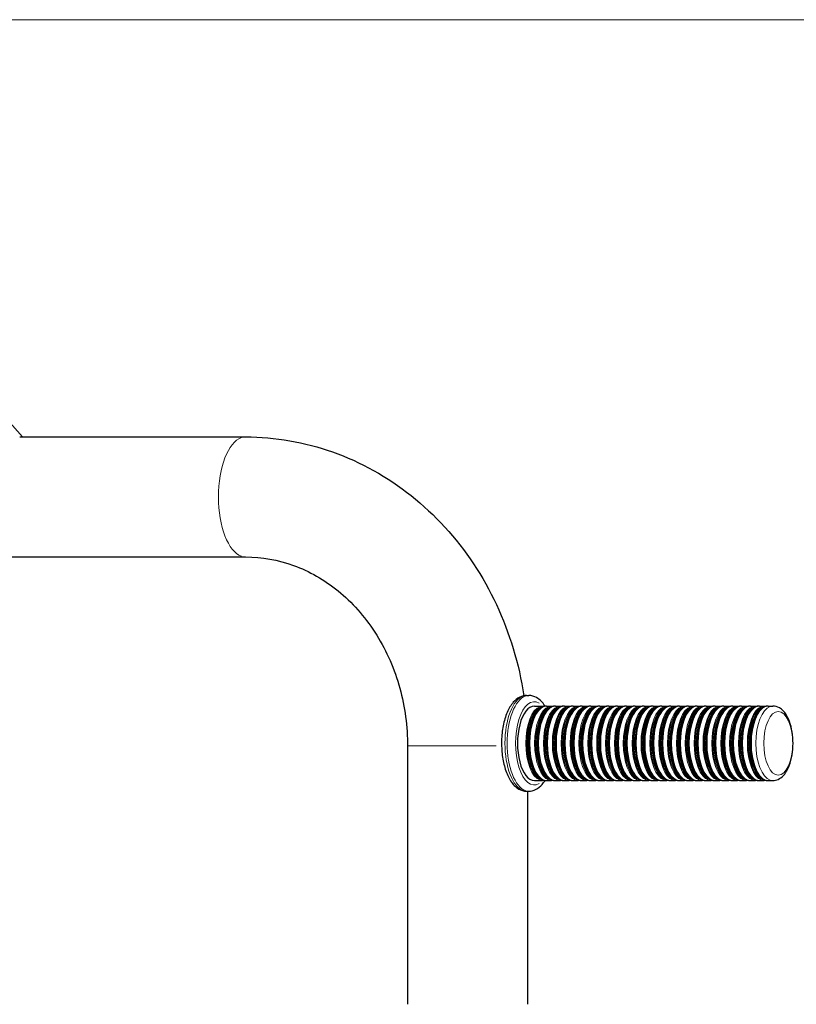
# Model space of a CAD drawing. Units: millimetres. Extents: x 14360 to 19607, y -16 to 5737.
# Drawn here: x 17406 to 17719, y 5074 to 5470 of the extents above; entities that cross this region are included whole.
import ezdxf

# ---------------------------------------------------------------- set-up
doc = ezdxf.new("R2010")
doc.units = ezdxf.units.MM
doc.header["$LTSCALE"] = 50
for name, color, linetype, lineweight in [('Dimension (ISO)', 161, 'Continuous', 18), ('Visible (ISO)', 7, 'Continuous', 30), ('Visible Narrow (ISO)', 7, 'Continuous', 15)]:
    doc.layers.add(name, color=color, linetype=linetype, lineweight=lineweight)
doc.styles.add('Label Text (ISO)', font='tahoma.ttf')
doc.dimstyles.new('Default (ISO)', dxfattribs={"dimscale": 50, "dimtxt": 3.5, "dimasz": 2.5, "dimexe": 1, "dimexo": 0.5, "dimgap": 0.762, "dimtad": 1, "dimtoh": 1, "dimrnd": 1e-08, "dimtxsty": 'Label Text (ISO)', "dimcen": 0.09, "dimdle": 10, "dimclrd": 256, "dimclre": 256, "dimclrt": 256, "dimadec": 0, "dimazin": 2, "dimtfac": 0.714286, "dimtmove": 0, "dimatfit": 3, "dimfxl": 0, "dimtolj": 1, "dimtzin": 0, "dimlwd": -1, "dimlwe": -1, "dimarcsym": 0})

# ---------------------------------------------------------------- blocks, each defined once
blk = doc.blocks.new('*D13')
at = {"layer": 'Defpoints', "color": 0}
for p in [(17268.08, 5469.82), (18045.51, 3929.32), (18045.51, 3929.32)]:
    blk.add_point(p, dxfattribs=at)
at = {"layer": 'Dimension (ISO)'}
for p, q in [((17293.08, 5469.82), (18095.51, 5469.82)), ((18045.51, 5369.82), (18045.51, 4029.32))]:
    blk.add_line(p, q, dxfattribs=at)
for points in [[(18028.84, 5369.82), (18062.18, 5369.82), (18045.51, 5469.82)], [(18028.84, 4029.32), (18062.18, 4029.32), (18045.51, 3929.32)]]:
    blk.add_solid(points, dxfattribs=at)
at = {"layer": 'Dimension (ISO)', "insert": (17851.27, 4838.32), "char_height": 150, "attachment_point": 2, "rotation": 90, "style": 'Label Text (ISO)'}
blk.add_mtext('\\A1;1540', dxfattribs=at)

msp = doc.modelspace()

# ---------------------------------------------------------------- linework, layer by layer
at = {"layer": 'Visible (ISO)'}
for p, q in [((17407.447, 5301.974), (17309.345, 5411.974)), ((17406.316, 5301.974), (17497.258, 5301.974)), ((17308.214, 5253.674), (17497.258, 5253.674)), ((17610.343, 5197.924), (17611.235, 5197.924)), ((17613.465, 5193.674), (17616.804, 5193.674)), ((17618.42, 5193.674), (17620.371, 5193.674)), ((17621.987, 5193.674), (17623.938, 5193.674)), ((17625.554, 5193.674), (17627.506, 5193.674)), ((17629.122, 5193.674), (17631.073, 5193.674)), ((17632.689, 5193.674), (17634.64, 5193.674)), ((17636.256, 5193.674), (17638.208, 5193.674)), ((17639.824, 5193.674), (17641.775, 5193.674)), ((17643.391, 5193.674), (17645.343, 5193.674)), ((17646.958, 5193.674), (17648.91, 5193.674)), ((17650.526, 5193.674), (17652.477, 5193.674)), ((17654.093, 5193.674), (17656.045, 5193.674)), ((17657.66, 5193.674), (17659.612, 5193.674)), ((17661.228, 5193.674), (17663.179, 5193.674)), ((17664.795, 5193.674), (17666.747, 5193.674)), ((17668.363, 5193.674), (17670.314, 5193.674)), ((17671.93, 5193.674), (17673.881, 5193.674)), ((17675.497, 5193.674), (17677.449, 5193.674)), ((17679.065, 5193.674), (17681.016, 5193.674)), ((17682.632, 5193.674), (17684.583, 5193.674)), ((17686.199, 5193.674), (17688.151, 5193.674)), ((17689.767, 5193.674), (17691.718, 5193.674)), ((17693.334, 5193.674), (17695.286, 5193.674)), ((17696.901, 5193.674), (17698.853, 5193.674)), ((17700.469, 5193.674), (17702.42, 5193.674)), ((17704.036, 5193.674), (17705.988, 5193.674)), ((17707.603, 5193.674), (17709.429, 5193.674)), ((17562.426, 5177.674), (17562.426, 5073.674)), ((17613.465, 5163.674), (17616.804, 5163.674)), ((17618.42, 5163.674), (17620.371, 5163.674)), ((17621.987, 5163.674), (17623.938, 5163.674)), ((17625.554, 5163.674), (17627.506, 5163.674)), ((17629.122, 5163.674), (17631.073, 5163.674)), ((17632.689, 5163.674), (17634.64, 5163.674)), ((17636.256, 5163.674), (17638.208, 5163.674)), ((17639.824, 5163.674), (17641.775, 5163.674)), ((17643.391, 5163.674), (17645.343, 5163.674)), ((17646.958, 5163.674), (17648.91, 5163.674)), ((17650.526, 5163.674), (17652.477, 5163.674)), ((17654.093, 5163.674), (17656.045, 5163.674)), ((17657.66, 5163.674), (17659.612, 5163.674)), ((17661.228, 5163.674), (17663.179, 5163.674)), ((17664.795, 5163.674), (17666.747, 5163.674)), ((17668.363, 5163.674), (17670.314, 5163.674)), ((17671.93, 5163.674), (17673.881, 5163.674)), ((17675.497, 5163.674), (17677.449, 5163.674)), ((17679.065, 5163.674), (17681.016, 5163.674)), ((17682.632, 5163.674), (17684.583, 5163.674)), ((17686.199, 5163.674), (17688.151, 5163.674)), ((17689.767, 5163.674), (17691.718, 5163.674)), ((17693.334, 5163.674), (17695.286, 5163.674)), ((17696.901, 5163.674), (17698.853, 5163.674)), ((17700.469, 5163.674), (17702.42, 5163.674)), ((17704.036, 5163.674), (17705.988, 5163.674)), ((17707.603, 5163.674), (17709.429, 5163.674)), ((17610.343, 5159.424), (17611.235, 5159.424)), ((17610.726, 5159.424), (17610.726, 5073.674))]:
    msp.add_line(p, q, dxfattribs=at)
msp.add_ellipse((17613.465, 5178.674), major_axis=(0, 15), ratio=0.4523524, start_param=0, end_param=3.1415927, dxfattribs=at)
for points, knots in [([(17497.258, 5301.974), (17509.14, 5301.974), (17521.016, 5299.91), (17543.618, 5291.897), (17554.323, 5285.912), (17573.544, 5270.661), (17582.027, 5261.353), (17595.905, 5240.487), (17601.304, 5228.93), (17606.844, 5210.593), (17608.267, 5204.244), (17609.229, 5197.818)], [1.5707963, 1.5707963, 1.5707963, 1.5707963, 1.8770393, 1.8770393, 2.1866474, 2.1866474, 2.5008066, 2.5008066, 2.8149659, 2.8149659, 2.9753665, 2.9753665, 2.9753665, 2.9753665]), ([(17497.258, 5253.674), (17503.776, 5253.674), (17510.297, 5252.524), (17522.887, 5247.937), (17528.956, 5244.493), (17540.052, 5235.454), (17545.072, 5229.856), (17553.363, 5217.06), (17556.655, 5209.892), (17561.105, 5194.785), (17562.304, 5186.869), (17562.423, 5178.509), (17562.426, 5178.092), (17562.426, 5177.674)], [1.5707963, 1.5707963, 1.5707963, 1.5707963, 1.8849556, 1.8849556, 2.1991149, 2.1991149, 2.5132741, 2.5132741, 2.8225367, 2.8225367, 3.1256428, 3.1256428, 3.1415927, 3.1415927, 3.1415927, 3.1415927]), ([(17610.343, 5197.924), (17609.384, 5197.924), (17608.435, 5197.682), (17606.591, 5196.773), (17605.729, 5196.054), (17603.993, 5194.068), (17603.188, 5192.691), (17601.829, 5189.495), (17601.292, 5187.658), (17600.55, 5183.798), (17600.337, 5181.786), (17600.226, 5177.75), (17600.325, 5175.728), (17600.825, 5171.829), (17601.228, 5169.955), (17602.336, 5166.489), (17603.045, 5164.906), (17604.811, 5162.191), (17605.877, 5161.049), (17608.143, 5159.749), (17609.234, 5159.424), (17610.343, 5159.424)], [5.9380018, 5.9380018, 5.9380018, 5.9380018, 6.1575131, 6.1575131, 6.415525, 6.415525, 6.7542183, 6.7542183, 7.1069942, 7.1069942, 7.4482768, 7.4482768, 7.7852011, 7.7852011, 8.1240822, 8.1240822, 8.4717687, 8.4717687, 8.8257371, 8.8257371, 9.0795944, 9.0795944, 9.0795944, 9.0795944]), ([(17617.769, 5193.612), (17617.732, 5193.671), (17617.695, 5193.729), (17616.767, 5195.156), (17615.701, 5196.298), (17613.435, 5197.598), (17612.344, 5197.924), (17611.235, 5197.924)], [5.31530788, 5.31530788, 5.31530788, 5.31530788, 5.33017601, 5.33017601, 5.68414445, 5.68414445, 5.93800179, 5.93800179, 5.93800179, 5.93800179]), ([(17618.42, 5193.674), (17618.142, 5193.674), (17617.864, 5193.64), (17617.316, 5193.508), (17617.047, 5193.409), (17616.522, 5193.153), (17616.266, 5192.994), (17615.769, 5192.623), (17615.529, 5192.41), (17615.064, 5191.933), (17614.84, 5191.669), (17614.625, 5191.381)], [5.93800179, 5.93800179, 5.93800179, 5.93800179, 6.04677793, 6.04677793, 6.15555407, 6.15555407, 6.26433021, 6.26433021, 6.37310636, 6.37310636, 6.4818825, 6.4818825, 6.4818825, 6.4818825]), ([(17621.987, 5193.674), (17621.709, 5193.674), (17621.431, 5193.64), (17620.884, 5193.508), (17620.614, 5193.409), (17620.089, 5193.153), (17619.833, 5192.994), (17619.337, 5192.623), (17619.096, 5192.41), (17618.632, 5191.933), (17618.408, 5191.669), (17618.192, 5191.381)], [5.93800179, 5.93800179, 5.93800179, 5.93800179, 6.04677793, 6.04677793, 6.15555407, 6.15555407, 6.26433021, 6.26433021, 6.37310636, 6.37310636, 6.4818825, 6.4818825, 6.4818825, 6.4818825]), ([(17625.554, 5193.674), (17625.276, 5193.674), (17624.998, 5193.64), (17624.451, 5193.508), (17624.182, 5193.409), (17623.656, 5193.153), (17623.4, 5192.994), (17622.904, 5192.623), (17622.663, 5192.41), (17622.199, 5191.933), (17621.975, 5191.669), (17621.76, 5191.381)], [5.93800179, 5.93800179, 5.93800179, 5.93800179, 6.04677793, 6.04677793, 6.15555407, 6.15555407, 6.26433021, 6.26433021, 6.37310636, 6.37310636, 6.4818825, 6.4818825, 6.4818825, 6.4818825]), ([(17629.122, 5193.674), (17628.844, 5193.674), (17628.566, 5193.64), (17628.019, 5193.508), (17627.749, 5193.409), (17627.224, 5193.153), (17626.968, 5192.994), (17626.471, 5192.623), (17626.231, 5192.41), (17625.766, 5191.933), (17625.542, 5191.669), (17625.327, 5191.381)], [5.93800179, 5.93800179, 5.93800179, 5.93800179, 6.04677793, 6.04677793, 6.15555407, 6.15555407, 6.26433021, 6.26433021, 6.37310636, 6.37310636, 6.4818825, 6.4818825, 6.4818825, 6.4818825]), ([(17632.689, 5193.674), (17632.411, 5193.674), (17632.133, 5193.64), (17631.586, 5193.508), (17631.316, 5193.409), (17630.791, 5193.153), (17630.535, 5192.994), (17630.039, 5192.623), (17629.798, 5192.41), (17629.334, 5191.933), (17629.11, 5191.669), (17628.894, 5191.381)], [5.93800179, 5.93800179, 5.93800179, 5.93800179, 6.04677793, 6.04677793, 6.15555407, 6.15555407, 6.26433021, 6.26433021, 6.37310636, 6.37310636, 6.4818825, 6.4818825, 6.4818825, 6.4818825]), ([(17636.256, 5193.674), (17635.978, 5193.674), (17635.701, 5193.64), (17635.153, 5193.508), (17634.884, 5193.409), (17634.358, 5193.153), (17634.102, 5192.994), (17633.606, 5192.623), (17633.365, 5192.41), (17632.901, 5191.933), (17632.677, 5191.669), (17632.462, 5191.381)], [5.93800179, 5.93800179, 5.93800179, 5.93800179, 6.04677793, 6.04677793, 6.15555407, 6.15555407, 6.26433021, 6.26433021, 6.37310636, 6.37310636, 6.4818825, 6.4818825, 6.4818825, 6.4818825]), ([(17639.824, 5193.674), (17639.546, 5193.674), (17639.268, 5193.64), (17638.721, 5193.508), (17638.451, 5193.409), (17637.926, 5193.153), (17637.67, 5192.994), (17637.173, 5192.623), (17636.933, 5192.41), (17636.468, 5191.933), (17636.244, 5191.669), (17636.029, 5191.381)], [5.93800179, 5.93800179, 5.93800179, 5.93800179, 6.04677793, 6.04677793, 6.15555407, 6.15555407, 6.26433021, 6.26433021, 6.37310636, 6.37310636, 6.4818825, 6.4818825, 6.4818825, 6.4818825]), ([(17643.391, 5193.674), (17643.113, 5193.674), (17642.835, 5193.64), (17642.288, 5193.508), (17642.018, 5193.409), (17641.493, 5193.153), (17641.237, 5192.994), (17640.741, 5192.623), (17640.5, 5192.41), (17640.036, 5191.933), (17639.812, 5191.669), (17639.597, 5191.381)], [5.93800179, 5.93800179, 5.93800179, 5.93800179, 6.04677793, 6.04677793, 6.15555407, 6.15555407, 6.26433021, 6.26433021, 6.37310636, 6.37310636, 6.4818825, 6.4818825, 6.4818825, 6.4818825]), ([(17646.958, 5193.674), (17646.68, 5193.674), (17646.403, 5193.64), (17645.855, 5193.508), (17645.586, 5193.409), (17645.06, 5193.153), (17644.804, 5192.994), (17644.308, 5192.623), (17644.068, 5192.41), (17643.603, 5191.933), (17643.379, 5191.669), (17643.164, 5191.381)], [5.93800179, 5.93800179, 5.93800179, 5.93800179, 6.04677793, 6.04677793, 6.15555407, 6.15555407, 6.26433021, 6.26433021, 6.37310636, 6.37310636, 6.4818825, 6.4818825, 6.4818825, 6.4818825]), ([(17650.526, 5193.674), (17650.248, 5193.674), (17649.97, 5193.64), (17649.423, 5193.508), (17649.153, 5193.409), (17648.628, 5193.153), (17648.372, 5192.994), (17647.875, 5192.623), (17647.635, 5192.41), (17647.171, 5191.933), (17646.947, 5191.669), (17646.731, 5191.381)], [5.93800179, 5.93800179, 5.93800179, 5.93800179, 6.04677793, 6.04677793, 6.15555407, 6.15555407, 6.26433021, 6.26433021, 6.37310636, 6.37310636, 6.4818825, 6.4818825, 6.4818825, 6.4818825]), ([(17654.093, 5193.674), (17653.815, 5193.674), (17653.537, 5193.64), (17652.99, 5193.508), (17652.721, 5193.409), (17652.195, 5193.153), (17651.939, 5192.994), (17651.443, 5192.623), (17651.202, 5192.41), (17650.738, 5191.933), (17650.514, 5191.669), (17650.299, 5191.381)], [5.93800179, 5.93800179, 5.93800179, 5.93800179, 6.04677793, 6.04677793, 6.15555407, 6.15555407, 6.26433021, 6.26433021, 6.37310636, 6.37310636, 6.4818825, 6.4818825, 6.4818825, 6.4818825]), ([(17657.66, 5193.674), (17657.383, 5193.674), (17657.105, 5193.64), (17656.557, 5193.508), (17656.288, 5193.409), (17655.762, 5193.153), (17655.506, 5192.994), (17655.01, 5192.623), (17654.77, 5192.41), (17654.305, 5191.933), (17654.081, 5191.669), (17653.866, 5191.381)], [5.93800179, 5.93800179, 5.93800179, 5.93800179, 6.04677793, 6.04677793, 6.15555407, 6.15555407, 6.26433021, 6.26433021, 6.37310636, 6.37310636, 6.4818825, 6.4818825, 6.4818825, 6.4818825]), ([(17661.228, 5193.674), (17660.95, 5193.674), (17660.672, 5193.64), (17660.125, 5193.508), (17659.855, 5193.409), (17659.33, 5193.153), (17659.074, 5192.994), (17658.577, 5192.623), (17658.337, 5192.41), (17657.873, 5191.933), (17657.649, 5191.669), (17657.433, 5191.381)], [5.93800179, 5.93800179, 5.93800179, 5.93800179, 6.04677793, 6.04677793, 6.15555407, 6.15555407, 6.26433021, 6.26433021, 6.37310636, 6.37310636, 6.4818825, 6.4818825, 6.4818825, 6.4818825]), ([(17664.795, 5193.674), (17664.517, 5193.674), (17664.239, 5193.64), (17663.692, 5193.508), (17663.423, 5193.409), (17662.897, 5193.153), (17662.641, 5192.994), (17662.145, 5192.623), (17661.904, 5192.41), (17661.44, 5191.933), (17661.216, 5191.669), (17661.001, 5191.381)], [5.93800179, 5.93800179, 5.93800179, 5.93800179, 6.04677793, 6.04677793, 6.15555407, 6.15555407, 6.26433021, 6.26433021, 6.37310636, 6.37310636, 6.4818825, 6.4818825, 6.4818825, 6.4818825]), ([(17668.363, 5193.674), (17668.085, 5193.674), (17667.807, 5193.64), (17667.259, 5193.508), (17666.99, 5193.409), (17666.465, 5193.153), (17666.209, 5192.994), (17665.712, 5192.623), (17665.472, 5192.41), (17665.007, 5191.933), (17664.783, 5191.669), (17664.568, 5191.381)], [5.93800179, 5.93800179, 5.93800179, 5.93800179, 6.04677793, 6.04677793, 6.15555407, 6.15555407, 6.26433021, 6.26433021, 6.37310636, 6.37310636, 6.4818825, 6.4818825, 6.4818825, 6.4818825]), ([(17671.93, 5193.674), (17671.652, 5193.674), (17671.374, 5193.64), (17670.827, 5193.508), (17670.557, 5193.409), (17670.032, 5193.153), (17669.776, 5192.994), (17669.28, 5192.623), (17669.039, 5192.41), (17668.575, 5191.933), (17668.351, 5191.669), (17668.135, 5191.381)], [5.93800179, 5.93800179, 5.93800179, 5.93800179, 6.04677793, 6.04677793, 6.15555407, 6.15555407, 6.26433021, 6.26433021, 6.37310636, 6.37310636, 6.4818825, 6.4818825, 6.4818825, 6.4818825]), ([(17675.497, 5193.674), (17675.219, 5193.674), (17674.941, 5193.64), (17674.394, 5193.508), (17674.125, 5193.409), (17673.599, 5193.153), (17673.343, 5192.994), (17672.847, 5192.623), (17672.606, 5192.41), (17672.142, 5191.933), (17671.918, 5191.669), (17671.703, 5191.381)], [5.93800179, 5.93800179, 5.93800179, 5.93800179, 6.04677793, 6.04677793, 6.15555407, 6.15555407, 6.26433021, 6.26433021, 6.37310636, 6.37310636, 6.4818825, 6.4818825, 6.4818825, 6.4818825]), ([(17679.065, 5193.674), (17678.787, 5193.674), (17678.509, 5193.64), (17677.962, 5193.508), (17677.692, 5193.409), (17677.167, 5193.153), (17676.911, 5192.994), (17676.414, 5192.623), (17676.174, 5192.41), (17675.709, 5191.933), (17675.485, 5191.669), (17675.27, 5191.381)], [5.93800179, 5.93800179, 5.93800179, 5.93800179, 6.04677793, 6.04677793, 6.15555407, 6.15555407, 6.26433021, 6.26433021, 6.37310636, 6.37310636, 6.4818825, 6.4818825, 6.4818825, 6.4818825]), ([(17682.632, 5193.674), (17682.354, 5193.674), (17682.076, 5193.64), (17681.529, 5193.508), (17681.259, 5193.409), (17680.734, 5193.153), (17680.478, 5192.994), (17679.982, 5192.623), (17679.741, 5192.41), (17679.277, 5191.933), (17679.053, 5191.669), (17678.837, 5191.381)], [5.93800179, 5.93800179, 5.93800179, 5.93800179, 6.04677793, 6.04677793, 6.15555407, 6.15555407, 6.26433021, 6.26433021, 6.37310636, 6.37310636, 6.4818825, 6.4818825, 6.4818825, 6.4818825]), ([(17686.199, 5193.674), (17685.921, 5193.674), (17685.644, 5193.64), (17685.096, 5193.508), (17684.827, 5193.409), (17684.301, 5193.153), (17684.045, 5192.994), (17683.549, 5192.623), (17683.308, 5192.41), (17682.844, 5191.933), (17682.62, 5191.669), (17682.405, 5191.381)], [5.93800179, 5.93800179, 5.93800179, 5.93800179, 6.04677793, 6.04677793, 6.15555407, 6.15555407, 6.26433021, 6.26433021, 6.37310636, 6.37310636, 6.4818825, 6.4818825, 6.4818825, 6.4818825]), ([(17689.767, 5193.674), (17689.489, 5193.674), (17689.211, 5193.64), (17688.664, 5193.508), (17688.394, 5193.409), (17687.869, 5193.153), (17687.613, 5192.994), (17687.116, 5192.623), (17686.876, 5192.41), (17686.411, 5191.933), (17686.187, 5191.669), (17685.972, 5191.381)], [5.93800179, 5.93800179, 5.93800179, 5.93800179, 6.04677793, 6.04677793, 6.15555407, 6.15555407, 6.26433021, 6.26433021, 6.37310636, 6.37310636, 6.4818825, 6.4818825, 6.4818825, 6.4818825]), ([(17693.334, 5193.674), (17693.056, 5193.674), (17692.778, 5193.64), (17692.231, 5193.508), (17691.961, 5193.409), (17691.436, 5193.153), (17691.18, 5192.994), (17690.684, 5192.623), (17690.443, 5192.41), (17689.979, 5191.933), (17689.755, 5191.669), (17689.54, 5191.381)], [5.93800179, 5.93800179, 5.93800179, 5.93800179, 6.04677793, 6.04677793, 6.15555407, 6.15555407, 6.26433021, 6.26433021, 6.37310636, 6.37310636, 6.4818825, 6.4818825, 6.4818825, 6.4818825]), ([(17696.901, 5193.674), (17696.623, 5193.674), (17696.346, 5193.64), (17695.798, 5193.508), (17695.529, 5193.409), (17695.003, 5193.153), (17694.747, 5192.994), (17694.251, 5192.623), (17694.011, 5192.41), (17693.546, 5191.933), (17693.322, 5191.669), (17693.107, 5191.381)], [5.93800179, 5.93800179, 5.93800179, 5.93800179, 6.04677793, 6.04677793, 6.15555407, 6.15555407, 6.26433021, 6.26433021, 6.37310636, 6.37310636, 6.4818825, 6.4818825, 6.4818825, 6.4818825]), ([(17700.469, 5193.674), (17700.191, 5193.674), (17699.913, 5193.64), (17699.366, 5193.508), (17699.096, 5193.409), (17698.571, 5193.153), (17698.315, 5192.994), (17697.818, 5192.623), (17697.578, 5192.41), (17697.114, 5191.933), (17696.89, 5191.669), (17696.674, 5191.381)], [5.93800179, 5.93800179, 5.93800179, 5.93800179, 6.04677793, 6.04677793, 6.15555407, 6.15555407, 6.26433021, 6.26433021, 6.37310636, 6.37310636, 6.4818825, 6.4818825, 6.4818825, 6.4818825]), ([(17704.036, 5193.674), (17703.758, 5193.674), (17703.48, 5193.64), (17702.933, 5193.508), (17702.664, 5193.409), (17702.138, 5193.153), (17701.882, 5192.994), (17701.386, 5192.623), (17701.145, 5192.41), (17700.681, 5191.933), (17700.457, 5191.669), (17700.242, 5191.381)], [5.93800179, 5.93800179, 5.93800179, 5.93800179, 6.04677793, 6.04677793, 6.15555407, 6.15555407, 6.26433021, 6.26433021, 6.37310636, 6.37310636, 6.4818825, 6.4818825, 6.4818825, 6.4818825]), ([(17707.603, 5193.674), (17707.326, 5193.674), (17707.048, 5193.64), (17706.5, 5193.508), (17706.231, 5193.409), (17705.705, 5193.153), (17705.449, 5192.994), (17704.953, 5192.623), (17704.713, 5192.41), (17704.248, 5191.933), (17704.024, 5191.669), (17703.809, 5191.381)], [5.93800179, 5.93800179, 5.93800179, 5.93800179, 6.04677793, 6.04677793, 6.15555407, 6.15555407, 6.26433021, 6.26433021, 6.37310636, 6.37310636, 6.4818825, 6.4818825, 6.4818825, 6.4818825]), ([(17709.429, 5163.674), (17710.191, 5163.674), (17710.946, 5163.853), (17712.401, 5164.52), (17713.076, 5165.042), (17714.46, 5166.492), (17715.1, 5167.506), (17716.223, 5169.914), (17716.677, 5171.345), (17717.31, 5174.347), (17717.498, 5175.909), (17717.621, 5179.044), (17717.561, 5180.614), (17717.201, 5183.656), (17716.9, 5185.126), (17716.049, 5187.872), (17715.495, 5189.142), (17714.078, 5191.352), (17713.206, 5192.307), (17711.293, 5193.397), (17710.37, 5193.674), (17709.429, 5193.674)], [2.7964091, 2.7964091, 2.7964091, 2.7964091, 3.0008179, 3.0008179, 3.2389931, 3.2389931, 3.5667453, 3.5667453, 3.9310595, 3.9310595, 4.2804075, 4.2804075, 4.6230568, 4.6230568, 4.9677579, 4.9677579, 5.3236344, 5.3236344, 5.6855761, 5.6855761, 5.9380018, 5.9380018, 5.9380018, 5.9380018]), ([(17614.625, 5165.966), (17614.84, 5165.679), (17615.064, 5165.414), (17615.529, 5164.937), (17615.769, 5164.724), (17616.266, 5164.353), (17616.522, 5164.195), (17617.047, 5163.938), (17617.316, 5163.839), (17617.864, 5163.707), (17618.142, 5163.674), (17618.42, 5163.674)], [2.25252842, 2.25252842, 2.25252842, 2.25252842, 2.36130456, 2.36130456, 2.4700807, 2.4700807, 2.57885685, 2.57885685, 2.68763299, 2.68763299, 2.79640913, 2.79640913, 2.79640913, 2.79640913]), ([(17618.192, 5165.966), (17618.408, 5165.679), (17618.632, 5165.414), (17619.096, 5164.937), (17619.337, 5164.724), (17619.833, 5164.353), (17620.089, 5164.195), (17620.614, 5163.938), (17620.884, 5163.839), (17621.431, 5163.707), (17621.709, 5163.674), (17621.987, 5163.674)], [2.25252842, 2.25252842, 2.25252842, 2.25252842, 2.36130456, 2.36130456, 2.4700807, 2.4700807, 2.57885685, 2.57885685, 2.68763299, 2.68763299, 2.79640913, 2.79640913, 2.79640913, 2.79640913]), ([(17621.76, 5165.966), (17621.975, 5165.679), (17622.199, 5165.414), (17622.663, 5164.937), (17622.904, 5164.724), (17623.4, 5164.353), (17623.656, 5164.195), (17624.182, 5163.938), (17624.451, 5163.839), (17624.998, 5163.707), (17625.276, 5163.674), (17625.554, 5163.674)], [2.25252842, 2.25252842, 2.25252842, 2.25252842, 2.36130456, 2.36130456, 2.4700807, 2.4700807, 2.57885685, 2.57885685, 2.68763299, 2.68763299, 2.79640913, 2.79640913, 2.79640913, 2.79640913]), ([(17625.327, 5165.966), (17625.542, 5165.679), (17625.766, 5165.414), (17626.231, 5164.937), (17626.471, 5164.724), (17626.968, 5164.353), (17627.224, 5164.195), (17627.749, 5163.938), (17628.019, 5163.839), (17628.566, 5163.707), (17628.844, 5163.674), (17629.122, 5163.674)], [2.25252842, 2.25252842, 2.25252842, 2.25252842, 2.36130456, 2.36130456, 2.4700807, 2.4700807, 2.57885685, 2.57885685, 2.68763299, 2.68763299, 2.79640913, 2.79640913, 2.79640913, 2.79640913]), ([(17628.894, 5165.966), (17629.11, 5165.679), (17629.334, 5165.414), (17629.798, 5164.937), (17630.039, 5164.724), (17630.535, 5164.353), (17630.791, 5164.195), (17631.316, 5163.938), (17631.586, 5163.839), (17632.133, 5163.707), (17632.411, 5163.674), (17632.689, 5163.674)], [2.25252842, 2.25252842, 2.25252842, 2.25252842, 2.36130456, 2.36130456, 2.4700807, 2.4700807, 2.57885685, 2.57885685, 2.68763299, 2.68763299, 2.79640913, 2.79640913, 2.79640913, 2.79640913]), ([(17632.462, 5165.966), (17632.677, 5165.679), (17632.901, 5165.414), (17633.365, 5164.937), (17633.606, 5164.724), (17634.102, 5164.353), (17634.358, 5164.195), (17634.884, 5163.938), (17635.153, 5163.839), (17635.701, 5163.707), (17635.978, 5163.674), (17636.256, 5163.674)], [2.25252842, 2.25252842, 2.25252842, 2.25252842, 2.36130456, 2.36130456, 2.4700807, 2.4700807, 2.57885685, 2.57885685, 2.68763299, 2.68763299, 2.79640913, 2.79640913, 2.79640913, 2.79640913]), ([(17636.029, 5165.966), (17636.244, 5165.679), (17636.468, 5165.414), (17636.933, 5164.937), (17637.173, 5164.724), (17637.67, 5164.353), (17637.926, 5164.195), (17638.451, 5163.938), (17638.721, 5163.839), (17639.268, 5163.707), (17639.546, 5163.674), (17639.824, 5163.674)], [2.25252842, 2.25252842, 2.25252842, 2.25252842, 2.36130456, 2.36130456, 2.4700807, 2.4700807, 2.57885685, 2.57885685, 2.68763299, 2.68763299, 2.79640913, 2.79640913, 2.79640913, 2.79640913]), ([(17639.597, 5165.966), (17639.812, 5165.679), (17640.036, 5165.414), (17640.5, 5164.937), (17640.741, 5164.724), (17641.237, 5164.353), (17641.493, 5164.195), (17642.018, 5163.938), (17642.288, 5163.839), (17642.835, 5163.707), (17643.113, 5163.674), (17643.391, 5163.674)], [2.25252842, 2.25252842, 2.25252842, 2.25252842, 2.36130456, 2.36130456, 2.4700807, 2.4700807, 2.57885685, 2.57885685, 2.68763299, 2.68763299, 2.79640913, 2.79640913, 2.79640913, 2.79640913]), ([(17643.164, 5165.966), (17643.379, 5165.679), (17643.603, 5165.414), (17644.068, 5164.937), (17644.308, 5164.724), (17644.804, 5164.353), (17645.06, 5164.195), (17645.586, 5163.938), (17645.855, 5163.839), (17646.403, 5163.707), (17646.68, 5163.674), (17646.958, 5163.674)], [2.25252842, 2.25252842, 2.25252842, 2.25252842, 2.36130456, 2.36130456, 2.4700807, 2.4700807, 2.57885685, 2.57885685, 2.68763299, 2.68763299, 2.79640913, 2.79640913, 2.79640913, 2.79640913]), ([(17646.731, 5165.966), (17646.947, 5165.679), (17647.171, 5165.414), (17647.635, 5164.937), (17647.875, 5164.724), (17648.372, 5164.353), (17648.628, 5164.195), (17649.153, 5163.938), (17649.423, 5163.839), (17649.97, 5163.707), (17650.248, 5163.674), (17650.526, 5163.674)], [2.25252842, 2.25252842, 2.25252842, 2.25252842, 2.36130456, 2.36130456, 2.4700807, 2.4700807, 2.57885685, 2.57885685, 2.68763299, 2.68763299, 2.79640913, 2.79640913, 2.79640913, 2.79640913]), ([(17650.299, 5165.966), (17650.514, 5165.679), (17650.738, 5165.414), (17651.202, 5164.937), (17651.443, 5164.724), (17651.939, 5164.353), (17652.195, 5164.195), (17652.721, 5163.938), (17652.99, 5163.839), (17653.537, 5163.707), (17653.815, 5163.674), (17654.093, 5163.674)], [2.25252842, 2.25252842, 2.25252842, 2.25252842, 2.36130456, 2.36130456, 2.4700807, 2.4700807, 2.57885685, 2.57885685, 2.68763299, 2.68763299, 2.79640913, 2.79640913, 2.79640913, 2.79640913]), ([(17653.866, 5165.966), (17654.081, 5165.679), (17654.305, 5165.414), (17654.77, 5164.937), (17655.01, 5164.724), (17655.506, 5164.353), (17655.762, 5164.195), (17656.288, 5163.938), (17656.557, 5163.839), (17657.105, 5163.707), (17657.383, 5163.674), (17657.66, 5163.674)], [2.25252842, 2.25252842, 2.25252842, 2.25252842, 2.36130456, 2.36130456, 2.4700807, 2.4700807, 2.57885685, 2.57885685, 2.68763299, 2.68763299, 2.79640913, 2.79640913, 2.79640913, 2.79640913]), ([(17657.433, 5165.966), (17657.649, 5165.679), (17657.873, 5165.414), (17658.337, 5164.937), (17658.577, 5164.724), (17659.074, 5164.353), (17659.33, 5164.195), (17659.855, 5163.938), (17660.125, 5163.839), (17660.672, 5163.707), (17660.95, 5163.674), (17661.228, 5163.674)], [2.25252842, 2.25252842, 2.25252842, 2.25252842, 2.36130456, 2.36130456, 2.4700807, 2.4700807, 2.57885685, 2.57885685, 2.68763299, 2.68763299, 2.79640913, 2.79640913, 2.79640913, 2.79640913]), ([(17661.001, 5165.966), (17661.216, 5165.679), (17661.44, 5165.414), (17661.904, 5164.937), (17662.145, 5164.724), (17662.641, 5164.353), (17662.897, 5164.195), (17663.423, 5163.938), (17663.692, 5163.839), (17664.239, 5163.707), (17664.517, 5163.674), (17664.795, 5163.674)], [2.25252842, 2.25252842, 2.25252842, 2.25252842, 2.36130456, 2.36130456, 2.4700807, 2.4700807, 2.57885685, 2.57885685, 2.68763299, 2.68763299, 2.79640913, 2.79640913, 2.79640913, 2.79640913]), ([(17664.568, 5165.966), (17664.783, 5165.679), (17665.007, 5165.414), (17665.472, 5164.937), (17665.712, 5164.724), (17666.209, 5164.353), (17666.465, 5164.195), (17666.99, 5163.938), (17667.259, 5163.839), (17667.807, 5163.707), (17668.085, 5163.674), (17668.363, 5163.674)], [2.25252842, 2.25252842, 2.25252842, 2.25252842, 2.36130456, 2.36130456, 2.4700807, 2.4700807, 2.57885685, 2.57885685, 2.68763299, 2.68763299, 2.79640913, 2.79640913, 2.79640913, 2.79640913]), ([(17668.135, 5165.966), (17668.351, 5165.679), (17668.575, 5165.414), (17669.039, 5164.937), (17669.28, 5164.724), (17669.776, 5164.353), (17670.032, 5164.195), (17670.557, 5163.938), (17670.827, 5163.839), (17671.374, 5163.707), (17671.652, 5163.674), (17671.93, 5163.674)], [2.25252842, 2.25252842, 2.25252842, 2.25252842, 2.36130456, 2.36130456, 2.4700807, 2.4700807, 2.57885685, 2.57885685, 2.68763299, 2.68763299, 2.79640913, 2.79640913, 2.79640913, 2.79640913]), ([(17671.703, 5165.966), (17671.918, 5165.679), (17672.142, 5165.414), (17672.606, 5164.937), (17672.847, 5164.724), (17673.343, 5164.353), (17673.599, 5164.195), (17674.125, 5163.938), (17674.394, 5163.839), (17674.941, 5163.707), (17675.219, 5163.674), (17675.497, 5163.674)], [2.25252842, 2.25252842, 2.25252842, 2.25252842, 2.36130456, 2.36130456, 2.4700807, 2.4700807, 2.57885685, 2.57885685, 2.68763299, 2.68763299, 2.79640913, 2.79640913, 2.79640913, 2.79640913]), ([(17675.27, 5165.966), (17675.485, 5165.679), (17675.709, 5165.414), (17676.174, 5164.937), (17676.414, 5164.724), (17676.911, 5164.353), (17677.167, 5164.195), (17677.692, 5163.938), (17677.962, 5163.839), (17678.509, 5163.707), (17678.787, 5163.674), (17679.065, 5163.674)], [2.25252842, 2.25252842, 2.25252842, 2.25252842, 2.36130456, 2.36130456, 2.4700807, 2.4700807, 2.57885685, 2.57885685, 2.68763299, 2.68763299, 2.79640913, 2.79640913, 2.79640913, 2.79640913]), ([(17678.837, 5165.966), (17679.053, 5165.679), (17679.277, 5165.414), (17679.741, 5164.937), (17679.982, 5164.724), (17680.478, 5164.353), (17680.734, 5164.195), (17681.259, 5163.938), (17681.529, 5163.839), (17682.076, 5163.707), (17682.354, 5163.674), (17682.632, 5163.674)], [2.25252842, 2.25252842, 2.25252842, 2.25252842, 2.36130456, 2.36130456, 2.4700807, 2.4700807, 2.57885685, 2.57885685, 2.68763299, 2.68763299, 2.79640913, 2.79640913, 2.79640913, 2.79640913]), ([(17682.405, 5165.966), (17682.62, 5165.679), (17682.844, 5165.414), (17683.308, 5164.937), (17683.549, 5164.724), (17684.045, 5164.353), (17684.301, 5164.195), (17684.827, 5163.938), (17685.096, 5163.839), (17685.644, 5163.707), (17685.921, 5163.674), (17686.199, 5163.674)], [2.25252842, 2.25252842, 2.25252842, 2.25252842, 2.36130456, 2.36130456, 2.4700807, 2.4700807, 2.57885685, 2.57885685, 2.68763299, 2.68763299, 2.79640913, 2.79640913, 2.79640913, 2.79640913]), ([(17685.972, 5165.966), (17686.187, 5165.679), (17686.411, 5165.414), (17686.876, 5164.937), (17687.116, 5164.724), (17687.613, 5164.353), (17687.869, 5164.195), (17688.394, 5163.938), (17688.664, 5163.839), (17689.211, 5163.707), (17689.489, 5163.674), (17689.767, 5163.674)], [2.25252842, 2.25252842, 2.25252842, 2.25252842, 2.36130456, 2.36130456, 2.4700807, 2.4700807, 2.57885685, 2.57885685, 2.68763299, 2.68763299, 2.79640913, 2.79640913, 2.79640913, 2.79640913]), ([(17689.54, 5165.966), (17689.755, 5165.679), (17689.979, 5165.414), (17690.443, 5164.937), (17690.684, 5164.724), (17691.18, 5164.353), (17691.436, 5164.195), (17691.961, 5163.938), (17692.231, 5163.839), (17692.778, 5163.707), (17693.056, 5163.674), (17693.334, 5163.674)], [2.25252842, 2.25252842, 2.25252842, 2.25252842, 2.36130456, 2.36130456, 2.4700807, 2.4700807, 2.57885685, 2.57885685, 2.68763299, 2.68763299, 2.79640913, 2.79640913, 2.79640913, 2.79640913]), ([(17693.107, 5165.966), (17693.322, 5165.679), (17693.546, 5165.414), (17694.011, 5164.937), (17694.251, 5164.724), (17694.747, 5164.353), (17695.003, 5164.195), (17695.529, 5163.938), (17695.798, 5163.839), (17696.346, 5163.707), (17696.623, 5163.674), (17696.901, 5163.674)], [2.25252842, 2.25252842, 2.25252842, 2.25252842, 2.36130456, 2.36130456, 2.4700807, 2.4700807, 2.57885685, 2.57885685, 2.68763299, 2.68763299, 2.79640913, 2.79640913, 2.79640913, 2.79640913]), ([(17696.674, 5165.966), (17696.89, 5165.679), (17697.114, 5165.414), (17697.578, 5164.937), (17697.818, 5164.724), (17698.315, 5164.353), (17698.571, 5164.195), (17699.096, 5163.938), (17699.366, 5163.839), (17699.913, 5163.707), (17700.191, 5163.674), (17700.469, 5163.674)], [2.25252842, 2.25252842, 2.25252842, 2.25252842, 2.36130456, 2.36130456, 2.4700807, 2.4700807, 2.57885685, 2.57885685, 2.68763299, 2.68763299, 2.79640913, 2.79640913, 2.79640913, 2.79640913]), ([(17700.242, 5165.966), (17700.457, 5165.679), (17700.681, 5165.414), (17701.145, 5164.937), (17701.386, 5164.724), (17701.882, 5164.353), (17702.138, 5164.195), (17702.664, 5163.938), (17702.933, 5163.839), (17703.48, 5163.707), (17703.758, 5163.674), (17704.036, 5163.674)], [2.25252842, 2.25252842, 2.25252842, 2.25252842, 2.36130456, 2.36130456, 2.4700807, 2.4700807, 2.57885685, 2.57885685, 2.68763299, 2.68763299, 2.79640913, 2.79640913, 2.79640913, 2.79640913]), ([(17703.809, 5165.966), (17704.024, 5165.679), (17704.248, 5165.414), (17704.713, 5164.937), (17704.953, 5164.724), (17705.449, 5164.353), (17705.705, 5164.195), (17706.231, 5163.938), (17706.5, 5163.839), (17707.048, 5163.707), (17707.326, 5163.674), (17707.603, 5163.674)], [2.25252842, 2.25252842, 2.25252842, 2.25252842, 2.36130456, 2.36130456, 2.4700807, 2.4700807, 2.57885685, 2.57885685, 2.68763299, 2.68763299, 2.79640913, 2.79640913, 2.79640913, 2.79640913]), ([(17611.235, 5159.424), (17612.194, 5159.424), (17613.143, 5159.665), (17614.987, 5160.575), (17615.849, 5161.293), (17617.022, 5162.635), (17617.41, 5163.165), (17617.769, 5163.735)], [2.79640913, 2.79640913, 2.79640913, 2.79640913, 3.01592048, 3.01592048, 3.27393232, 3.27393232, 3.41910303, 3.41910303, 3.41910303, 3.41910303])]:
    msp.add_open_spline(points, degree=3, knots=knots, dxfattribs=at)
for points in [[(17616.804, 5193.674), (17617.074, 5193.674), (17617.345, 5193.642), (17617.612, 5193.579)], [(17620.371, 5193.674), (17620.642, 5193.674), (17620.912, 5193.642), (17621.179, 5193.579)], [(17623.938, 5193.674), (17624.209, 5193.674), (17624.48, 5193.642), (17624.746, 5193.579)], [(17627.506, 5193.674), (17627.776, 5193.674), (17628.047, 5193.642), (17628.314, 5193.579)], [(17631.073, 5193.674), (17631.344, 5193.674), (17631.614, 5193.642), (17631.881, 5193.579)], [(17634.64, 5193.674), (17634.911, 5193.674), (17635.182, 5193.642), (17635.448, 5193.579)], [(17638.208, 5193.674), (17638.478, 5193.674), (17638.749, 5193.642), (17639.016, 5193.579)], [(17641.775, 5193.674), (17642.046, 5193.674), (17642.316, 5193.642), (17642.583, 5193.579)], [(17645.343, 5193.674), (17645.613, 5193.674), (17645.884, 5193.642), (17646.15, 5193.579)], [(17648.91, 5193.674), (17649.181, 5193.674), (17649.451, 5193.642), (17649.718, 5193.579)], [(17652.477, 5193.674), (17652.748, 5193.674), (17653.018, 5193.642), (17653.285, 5193.579)], [(17656.045, 5193.674), (17656.315, 5193.674), (17656.586, 5193.642), (17656.853, 5193.579)], [(17659.612, 5193.674), (17659.883, 5193.674), (17660.153, 5193.642), (17660.42, 5193.579)], [(17663.179, 5193.674), (17663.45, 5193.674), (17663.721, 5193.642), (17663.987, 5193.579)], [(17666.747, 5193.674), (17667.017, 5193.674), (17667.288, 5193.642), (17667.555, 5193.579)], [(17670.314, 5193.674), (17670.585, 5193.674), (17670.855, 5193.642), (17671.122, 5193.579)], [(17673.881, 5193.674), (17674.152, 5193.674), (17674.423, 5193.642), (17674.689, 5193.579)], [(17677.449, 5193.674), (17677.719, 5193.674), (17677.99, 5193.642), (17678.257, 5193.579)], [(17681.016, 5193.674), (17681.287, 5193.674), (17681.557, 5193.642), (17681.824, 5193.579)], [(17684.583, 5193.674), (17684.854, 5193.674), (17685.125, 5193.642), (17685.391, 5193.579)], [(17688.151, 5193.674), (17688.421, 5193.674), (17688.692, 5193.642), (17688.959, 5193.579)], [(17691.718, 5193.674), (17691.989, 5193.674), (17692.259, 5193.642), (17692.526, 5193.579)], [(17695.286, 5193.674), (17695.556, 5193.674), (17695.827, 5193.642), (17696.093, 5193.579)], [(17698.853, 5193.674), (17699.124, 5193.674), (17699.394, 5193.642), (17699.661, 5193.579)], [(17702.42, 5193.674), (17702.691, 5193.674), (17702.961, 5193.642), (17703.228, 5193.579)], [(17705.988, 5193.674), (17706.258, 5193.674), (17706.529, 5193.642), (17706.796, 5193.579)], [(17617.612, 5163.768), (17617.345, 5163.705), (17617.074, 5163.674), (17616.804, 5163.674)], [(17621.179, 5163.768), (17620.912, 5163.705), (17620.642, 5163.674), (17620.371, 5163.674)], [(17624.746, 5163.768), (17624.48, 5163.705), (17624.209, 5163.674), (17623.938, 5163.674)], [(17628.314, 5163.768), (17628.047, 5163.705), (17627.776, 5163.674), (17627.506, 5163.674)], [(17631.881, 5163.768), (17631.614, 5163.705), (17631.344, 5163.674), (17631.073, 5163.674)], [(17635.448, 5163.768), (17635.182, 5163.705), (17634.911, 5163.674), (17634.64, 5163.674)], [(17639.016, 5163.768), (17638.749, 5163.705), (17638.478, 5163.674), (17638.208, 5163.674)], [(17642.583, 5163.768), (17642.316, 5163.705), (17642.046, 5163.674), (17641.775, 5163.674)], [(17646.15, 5163.768), (17645.884, 5163.705), (17645.613, 5163.674), (17645.343, 5163.674)], [(17649.718, 5163.768), (17649.451, 5163.705), (17649.181, 5163.674), (17648.91, 5163.674)], [(17653.285, 5163.768), (17653.018, 5163.705), (17652.748, 5163.674), (17652.477, 5163.674)], [(17656.853, 5163.768), (17656.586, 5163.705), (17656.315, 5163.674), (17656.045, 5163.674)], [(17660.42, 5163.768), (17660.153, 5163.705), (17659.883, 5163.674), (17659.612, 5163.674)], [(17663.987, 5163.768), (17663.721, 5163.705), (17663.45, 5163.674), (17663.179, 5163.674)], [(17667.555, 5163.768), (17667.288, 5163.705), (17667.017, 5163.674), (17666.747, 5163.674)], [(17671.122, 5163.768), (17670.855, 5163.705), (17670.585, 5163.674), (17670.314, 5163.674)], [(17674.689, 5163.768), (17674.423, 5163.705), (17674.152, 5163.674), (17673.881, 5163.674)], [(17678.257, 5163.768), (17677.99, 5163.705), (17677.719, 5163.674), (17677.449, 5163.674)], [(17681.824, 5163.768), (17681.557, 5163.705), (17681.287, 5163.674), (17681.016, 5163.674)], [(17685.391, 5163.768), (17685.125, 5163.705), (17684.854, 5163.674), (17684.583, 5163.674)], [(17688.959, 5163.768), (17688.692, 5163.705), (17688.421, 5163.674), (17688.151, 5163.674)], [(17692.526, 5163.768), (17692.259, 5163.705), (17691.989, 5163.674), (17691.718, 5163.674)], [(17696.093, 5163.768), (17695.827, 5163.705), (17695.556, 5163.674), (17695.286, 5163.674)], [(17699.661, 5163.768), (17699.394, 5163.705), (17699.124, 5163.674), (17698.853, 5163.674)], [(17703.228, 5163.768), (17702.961, 5163.705), (17702.691, 5163.674), (17702.42, 5163.674)], [(17706.796, 5163.768), (17706.529, 5163.705), (17706.258, 5163.674), (17705.988, 5163.674)]]:
    msp.add_open_spline(points, degree=3, dxfattribs=at)
at = {"layer": 'Visible Narrow (ISO)'}
msp.add_line((17598.04, 5177.674), (17562.568, 5177.674), dxfattribs=at)
for centre, major_axis, start_param, end_param in [((17497.258, 5277.824), (0, -24.15), 3.2986723, 6.1261057), ((17610.343, 5178.674), (0, -19.25), 3.2986723, 6.1261057), ((17611.235, 5178.674), (0, 19.25), 0.1570796, 2.984513), ((17613.465, 5178.674), (0, -16.75), 2.8835801, 6.5411978), ((17616.804, 5178.674), (0, 15), 0.1570796, 2.984513), ((17617.122, 5178.674), (0, -14.85), 3.2654911, 6.1592869), ((17617.441, 5178.674), (0, -14.7), 3.3771964, 6.0475815), ((17617.783, 5178.674), (0, 14.7), 0.3618705, 2.7797222), ((17618.101, 5178.674), (0, -14.85), 3.7881649, 5.636613), ((17618.42, 5178.674), (0, -15), 3.2986723, 6.1261057), ((17620.371, 5178.674), (0, 15), 0.1570796, 2.984513), ((17620.69, 5178.674), (0, -14.85), 3.2654911, 6.1592869), ((17621.008, 5178.674), (0, -14.7), 3.3771964, 6.0475815), ((17621.35, 5178.674), (0, 14.7), 0.3618705, 2.7797222), ((17621.668, 5178.674), (0, -14.85), 3.7881649, 5.636613), ((17621.987, 5178.674), (0, -15), 3.2986723, 6.1261057), ((17623.938, 5178.674), (0, 15), 0.1570796, 2.984513), ((17624.257, 5178.674), (0, -14.85), 3.2654911, 6.1592869), ((17624.575, 5178.674), (0, -14.7), 3.3771964, 6.0475815), ((17624.917, 5178.674), (0, 14.7), 0.3618705, 2.7797222), ((17625.236, 5178.674), (0, -14.85), 3.7881649, 5.636613), ((17625.554, 5178.674), (0, -15), 3.2986723, 6.1261057), ((17627.506, 5178.674), (0, 15), 0.1570796, 2.984513), ((17627.824, 5178.674), (0, -14.85), 3.2654911, 6.1592869), ((17628.143, 5178.674), (0, -14.7), 3.3771964, 6.0475815), ((17628.485, 5178.674), (0, 14.7), 0.3618705, 2.7797222), ((17628.803, 5178.674), (0, -14.85), 3.7881649, 5.636613), ((17629.122, 5178.674), (0, -15), 3.2986723, 6.1261057), ((17631.073, 5178.674), (0, 15), 0.1570796, 2.984513), ((17631.392, 5178.674), (0, -14.85), 3.2654911, 6.1592869), ((17631.71, 5178.674), (0, -14.7), 3.3771964, 6.0475815), ((17632.052, 5178.674), (0, 14.7), 0.3618705, 2.7797222), ((17632.37, 5178.674), (0, -14.85), 3.7881649, 5.636613), ((17632.689, 5178.674), (0, -15), 3.2986723, 6.1261057), ((17634.64, 5178.674), (0, 15), 0.1570796, 2.984513), ((17634.959, 5178.674), (0, -14.85), 3.2654911, 6.1592869), ((17635.277, 5178.674), (0, -14.7), 3.3771964, 6.0475815), ((17635.619, 5178.674), (0, 14.7), 0.3618705, 2.7797222), ((17635.938, 5178.674), (0, -14.85), 3.7881649, 5.636613), ((17636.256, 5178.674), (0, -15), 3.2986723, 6.1261057), ((17638.208, 5178.674), (0, 15), 0.1570796, 2.984513), ((17638.526, 5178.674), (0, -14.85), 3.2654911, 6.1592869), ((17638.845, 5178.674), (0, -14.7), 3.3771964, 6.0475815), ((17639.187, 5178.674), (0, 14.7), 0.3618705, 2.7797222), ((17639.505, 5178.674), (0, -14.85), 3.7881649, 5.636613), ((17639.824, 5178.674), (0, -15), 3.2986723, 6.1261057), ((17641.775, 5178.674), (0, 15), 0.1570796, 2.984513), ((17642.094, 5178.674), (0, -14.85), 3.2654911, 6.1592869), ((17642.412, 5178.674), (0, -14.7), 3.3771964, 6.0475815), ((17642.754, 5178.674), (0, 14.7), 0.3618705, 2.7797222), ((17643.073, 5178.674), (0, -14.85), 3.7881649, 5.636613), ((17643.391, 5178.674), (0, -15), 3.2986723, 6.1261057), ((17645.343, 5178.674), (0, 15), 0.1570796, 2.984513), ((17645.661, 5178.674), (0, -14.85), 3.2654911, 6.1592869), ((17645.979, 5178.674), (0, -14.7), 3.3771964, 6.0475815), ((17646.321, 5178.674), (0, 14.7), 0.3618705, 2.7797222), ((17646.64, 5178.674), (0, -14.85), 3.7881649, 5.636613), ((17646.958, 5178.674), (0, -15), 3.2986723, 6.1261057), ((17648.91, 5178.674), (0, 15), 0.1570796, 2.984513), ((17649.228, 5178.674), (0, -14.85), 3.2654911, 6.1592869), ((17649.547, 5178.674), (0, -14.7), 3.3771964, 6.0475815), ((17649.889, 5178.674), (0, 14.7), 0.3618705, 2.7797222), ((17650.207, 5178.674), (0, -14.85), 3.7881649, 5.636613), ((17650.526, 5178.674), (0, -15), 3.2986723, 6.1261057), ((17652.477, 5178.674), (0, 15), 0.1570796, 2.984513), ((17652.796, 5178.674), (0, -14.85), 3.2654911, 6.1592869), ((17653.114, 5178.674), (0, -14.7), 3.3771964, 6.0475815), ((17653.456, 5178.674), (0, 14.7), 0.3618705, 2.7797222), ((17653.775, 5178.674), (0, -14.85), 3.7881649, 5.636613), ((17654.093, 5178.674), (0, -15), 3.2986723, 6.1261057), ((17656.045, 5178.674), (0, 15), 0.1570796, 2.984513), ((17656.363, 5178.674), (0, -14.85), 3.2654911, 6.1592869), ((17656.682, 5178.674), (0, -14.7), 3.3771964, 6.0475815), ((17657.024, 5178.674), (0, 14.7), 0.3618705, 2.7797222), ((17657.342, 5178.674), (0, -14.85), 3.7881649, 5.636613), ((17657.66, 5178.674), (0, -15), 3.2986723, 6.1261057), ((17659.612, 5178.674), (0, 15), 0.1570796, 2.984513), ((17659.93, 5178.674), (0, -14.85), 3.2654911, 6.1592869), ((17660.249, 5178.674), (0, -14.7), 3.3771964, 6.0475815), ((17660.591, 5178.674), (0, 14.7), 0.3618705, 2.7797222), ((17660.909, 5178.674), (0, -14.85), 3.7881649, 5.636613), ((17661.228, 5178.674), (0, -15), 3.2986723, 6.1261057), ((17663.179, 5178.674), (0, 15), 0.1570796, 2.984513), ((17663.498, 5178.674), (0, -14.85), 3.2654911, 6.1592869), ((17663.816, 5178.674), (0, -14.7), 3.3771964, 6.0475815), ((17664.158, 5178.674), (0, 14.7), 0.3618705, 2.7797222), ((17664.477, 5178.674), (0, -14.85), 3.7881649, 5.636613), ((17664.795, 5178.674), (0, -15), 3.2986723, 6.1261057), ((17666.747, 5178.674), (0, 15), 0.1570796, 2.984513), ((17667.065, 5178.674), (0, -14.85), 3.2654911, 6.1592869), ((17667.384, 5178.674), (0, -14.7), 3.3771964, 6.0475815), ((17667.726, 5178.674), (0, 14.7), 0.3618705, 2.7797222), ((17668.044, 5178.674), (0, -14.85), 3.7881649, 5.636613), ((17668.363, 5178.674), (0, -15), 3.2986723, 6.1261057), ((17670.314, 5178.674), (0, 15), 0.1570796, 2.984513), ((17670.633, 5178.674), (0, -14.85), 3.2654911, 6.1592869), ((17670.951, 5178.674), (0, -14.7), 3.3771964, 6.0475815), ((17671.293, 5178.674), (0, 14.7), 0.3618705, 2.7797222), ((17671.611, 5178.674), (0, -14.85), 3.7881649, 5.636613), ((17671.93, 5178.674), (0, -15), 3.2986723, 6.1261057), ((17673.881, 5178.674), (0, 15), 0.1570796, 2.984513), ((17674.2, 5178.674), (0, -14.85), 3.2654911, 6.1592869), ((17674.518, 5178.674), (0, -14.7), 3.3771964, 6.0475815), ((17674.86, 5178.674), (0, 14.7), 0.3618705, 2.7797222), ((17675.179, 5178.674), (0, -14.85), 3.7881649, 5.636613), ((17675.497, 5178.674), (0, -15), 3.2986723, 6.1261057), ((17677.449, 5178.674), (0, 15), 0.1570796, 2.984513), ((17677.767, 5178.674), (0, -14.85), 3.2654911, 6.1592869), ((17678.086, 5178.674), (0, -14.7), 3.3771964, 6.0475815), ((17678.428, 5178.674), (0, 14.7), 0.3618705, 2.7797222), ((17678.746, 5178.674), (0, -14.85), 3.7881649, 5.636613), ((17679.065, 5178.674), (0, -15), 3.2986723, 6.1261057), ((17681.016, 5178.674), (0, 15), 0.1570796, 2.984513), ((17681.335, 5178.674), (0, -14.85), 3.2654911, 6.1592869), ((17681.653, 5178.674), (0, -14.7), 3.3771964, 6.0475815), ((17681.995, 5178.674), (0, 14.7), 0.3618705, 2.7797222), ((17682.313, 5178.674), (0, -14.85), 3.7881649, 5.636613), ((17682.632, 5178.674), (0, -15), 3.2986723, 6.1261057), ((17684.583, 5178.674), (0, 15), 0.1570796, 2.984513), ((17684.902, 5178.674), (0, -14.85), 3.2654911, 6.1592869), ((17685.22, 5178.674), (0, -14.7), 3.3771964, 6.0475815), ((17685.562, 5178.674), (0, 14.7), 0.3618705, 2.7797222), ((17685.881, 5178.674), (0, -14.85), 3.7881649, 5.636613), ((17686.199, 5178.674), (0, -15), 3.2986723, 6.1261057), ((17688.151, 5178.674), (0, 15), 0.1570796, 2.984513), ((17688.469, 5178.674), (0, -14.85), 3.2654911, 6.1592869), ((17688.788, 5178.674), (0, -14.7), 3.3771964, 6.0475815), ((17689.13, 5178.674), (0, 14.7), 0.3618705, 2.7797222), ((17689.448, 5178.674), (0, -14.85), 3.7881649, 5.636613), ((17689.767, 5178.674), (0, -15), 3.2986723, 6.1261057), ((17691.718, 5178.674), (0, 15), 0.1570796, 2.984513), ((17692.037, 5178.674), (0, -14.85), 3.2654911, 6.1592869), ((17692.355, 5178.674), (0, -14.7), 3.3771964, 6.0475815), ((17692.697, 5178.674), (0, 14.7), 0.3618705, 2.7797222), ((17693.016, 5178.674), (0, -14.85), 3.7881649, 5.636613), ((17693.334, 5178.674), (0, -15), 3.2986723, 6.1261057), ((17695.286, 5178.674), (0, 15), 0.1570796, 2.984513), ((17695.604, 5178.674), (0, -14.85), 3.2654911, 6.1592869), ((17695.922, 5178.674), (0, -14.7), 3.3771964, 6.0475815), ((17696.264, 5178.674), (0, 14.7), 0.3618705, 2.7797222), ((17696.583, 5178.674), (0, -14.85), 3.7881649, 5.636613), ((17696.901, 5178.674), (0, -15), 3.2986723, 6.1261057), ((17698.853, 5178.674), (0, 15), 0.1570796, 2.984513), ((17699.171, 5178.674), (0, -14.85), 3.2654911, 6.1592869), ((17699.49, 5178.674), (0, -14.7), 3.3771964, 6.0475815), ((17699.832, 5178.674), (0, 14.7), 0.3618705, 2.7797222), ((17700.15, 5178.674), (0, -14.85), 3.7881649, 5.636613), ((17700.469, 5178.674), (0, -15), 3.2986723, 6.1261057), ((17702.42, 5178.674), (0, 15), 0.1570796, 2.984513), ((17702.739, 5178.674), (0, -14.85), 3.2654911, 6.1592869), ((17703.057, 5178.674), (0, -14.7), 3.3771964, 6.0475815), ((17703.399, 5178.674), (0, 14.7), 0.3618705, 2.7797222), ((17703.718, 5178.674), (0, -14.85), 3.7881649, 5.636613), ((17704.036, 5178.674), (0, -15), 3.2986723, 6.1261057), ((17705.988, 5178.674), (0, 15), 0.1570796, 2.984513), ((17706.306, 5178.674), (0, -14.85), 3.2654911, 6.1592869), ((17706.625, 5178.674), (0, -14.7), 3.3771964, 6.0475815), ((17706.967, 5178.674), (0, 14.7), 0.3618705, 2.7797222), ((17707.285, 5178.674), (0, -14.85), 3.7881649, 5.636613), ((17707.603, 5178.674), (0, -15), 3.2986723, 6.1261057), ((17709.429, 5178.674), (0, 15), 0.1570796, 2.984513)]:
    msp.add_ellipse(centre, major_axis=major_axis, ratio=0.4523524, start_param=start_param, end_param=end_param, dxfattribs=at)
msp.add_ellipse((17711.635, 5178.674), major_axis=(0, 12.857), ratio=0.4523524, dxfattribs=at)

# ---------------------------------------------------------------- dimensions: what is measured, and where the dimension line sits
at = {"layer": 'Dimension (ISO)'}
dim = msp.add_linear_dim(base=(18045.51027, 3929.32358), p1=(17268.08129, 5469.82357), p2=(18045.51027, 3929.32358), angle=90, dimstyle='Default (ISO)', override={"dimtxt": 3, "dimasz": 2, "dimtoh": 0, "dimdec": 0, "dimse2": 1, "dimtp": 0, "dimtm": 0, "dimtdec": 2, "dimtofl": 0, "dimatfit": 1}, dxfattribs=at)
dim.commit()
dim.dimension.update_dxf_attribs({"geometry": '*D13', "text_midpoint": (18045.51027, 4838.32358), "dimtype": 160})

doc.saveas('drawing.dxf')
